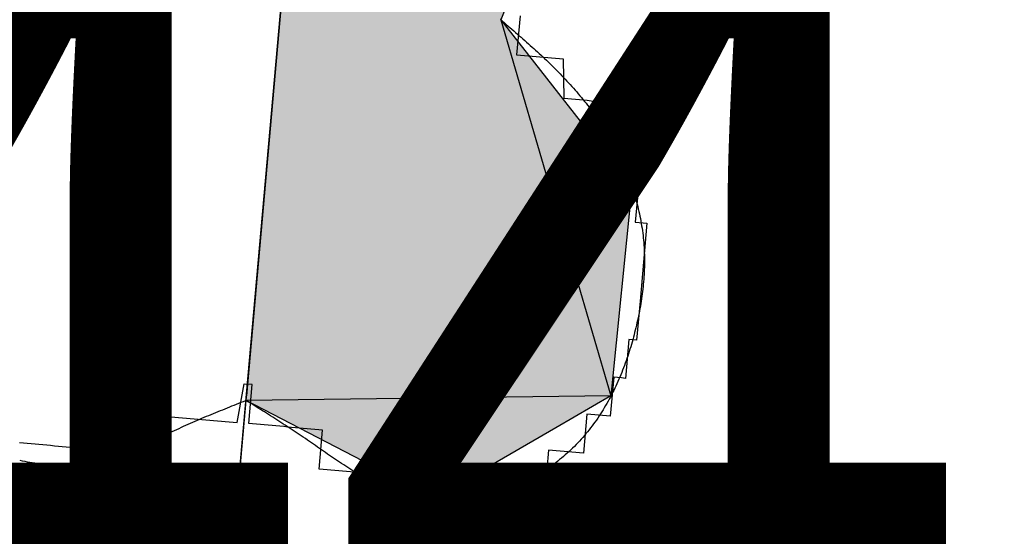
# Model space of a CAD drawing. Units: metres. Extents: x 539017 to 540404, y 2040780 to 2041526.
# Drawn here: x 540270 to 540271, y 2041181 to 2041181 of the extents above; entities that cross this region are included whole.
import ezdxf
from ezdxf.enums import TextEntityAlignment as Align

# ---------------------------------------------------------------- set-up
doc = ezdxf.new("R2010")
doc.units = ezdxf.units.M
doc.header["$MEASUREMENT"] = 0
doc.header["$PDSIZE"] = -0.5
for name, color, linetype in [('Dim ong', 170, 'Continuous'), ('TONG(13DCchuan)$0$Caodo', 130, 'Continuous'), ('TONG(13DCchuan)$0$cay moi', 10, 'Continuous')]:
    doc.layers.add(name, color=color, linetype=linetype)
doc.styles.add('text2.3', font='vntimeh.shx')
doc.styles.add('TONG(13DCchuan)$0$STANDARD', font='txt')
doc.dimstyles.new('D90', dxfattribs={"dimscale": 0.001, "dimtxt": 1000, "dimasz": 1500, "dimexe": 1, "dimexo": 1, "dimgap": 750, "dimtad": 1, "dimdec": 0, "dimzin": 0, "dimdsep": 46, "dimtxsty": 'text2.3', "dimcen": 0.09, "dimse1": 1, "dimse2": 1, "dimsd1": 1, "dimsd2": 1, "dimclrd": 1, "dimclre": 1, "dimclrt": 2, "dimadec": 0, "dimazin": 0, "dimtfac": 1, "dimtdec": 0, "dimtofl": 0, "dimtmove": 0, "dimatfit": 3, "dimfxl": 1, "dimtfill": 1, "dimtolj": 1, "dimtzin": 0, "dimarcsym": 0})

# ---------------------------------------------------------------- blocks, each defined once
blk = doc.blocks.new('*D23')
at = {"layer": 'DEFPOINTS', "color": 0}
for p in [(540264.3376, 2041221.064), (540264.3376, 2041221.064), (540271.8263, 2041175.1064)]:
    blk.add_point(p, dxfattribs=at)
at = {"layer": 'Dim ong', "color": 2, "insert": (540269.4097, 2041198.3015), "char_height": 1, "attachment_point": 5, "rotation": 279.2549, "style": 'text2.3', "bg_fill": 3, "box_fill_scale": 1.25, "bg_fill_color": 256, "bg_fill_true_color": 13158600, "bg_fill_transparency": 0}
blk.add_mtext('\\A1;b600,L=47M', dxfattribs=at)

msp = doc.modelspace()

# ---------------------------------------------------------------- linework, layer by layer
at = {"layer": 'TONG(13DCchuan)$0$cay moi', "linetype": 'Continuous'}
for p, q in [((540269.84417, 2041180.48444), (540269.9831, 2041182.05057)), ((540269.84419, 2041180.48444), (540269.98312, 2041182.05057)), ((540269.92627, 2041181.40977), (540269.92059, 2041181.34571)), ((540270.20048, 2041181.40977), (540270.17477, 2041181.34571)), ((540269.92255, 2041181.36797), (540269.90677, 2041181.19012)), ((540269.92059, 2041181.34571), (540269.8822, 2041180.9129)), ((540270.17476, 2041181.34572), (540270.32572, 2041181.15316)), ((540270.17477, 2041181.34571), (540270.30163, 2041180.9129)), ((540269.90677, 2041181.19012), (540269.88544, 2041180.94962)), ((540270.32572, 2041181.15316), (540270.30161, 2041180.91291)), ((540270.09865, 2041180.79499), (540269.8817, 2041180.90752)), ((540270.30163, 2041180.9129), (540269.88172, 2041180.90751)), ((540270.30161, 2041180.91291), (540270.2382, 2041180.87607)), ((540270.2382, 2041180.87607), (540270.09865, 2041180.79499))]:
    msp.add_line(p, q, dxfattribs=at)
for points in [[(540270.197, 2041181.35003, 0), (540270.19305, 2041181.30523, 0), (540270.19753, 2041181.30484, 0), (540270.19753, 2041181.30484, 0), (540270.20201, 2041181.30444, 0), (540270.20201, 2041181.30444, 0), (540270.20649, 2041181.30405, 0), (540270.20649, 2041181.30405, 0), (540270.21097, 2041181.30365, 0), (540270.21097, 2041181.30365, 0), (540270.21545, 2041181.30326, 0), (540270.21545, 2041181.30326, 0), (540270.21993, 2041181.30286, 0), (540270.21993, 2041181.30286, 0), (540270.22441, 2041181.30247, 0), (540270.22441, 2041181.30247, 0), (540270.22889, 2041181.30207, 0), (540270.22889, 2041181.30207, 0), (540270.23337, 2041181.30168, 0), (540270.23337, 2041181.30168, 0), (540270.23785, 2041181.30128, 0), (540270.23785, 2041181.30128, 0), (540270.24233, 2041181.30089, 0), (540270.24233, 2041181.30089, 0), (540270.24681, 2041181.30049, 0), (540270.24681, 2041181.30049, 0), (540270.24681, 2041181.30049, 0), (540270.24733, 2041181.2553, 0), (540270.24733, 2041181.2553, 0), (540270.25181, 2041181.25491, 0), (540270.25181, 2041181.25491, 0), (540270.25629, 2041181.25451, 0), (540270.25629, 2041181.25451, 0), (540270.26077, 2041181.25411, 0), (540270.26077, 2041181.25411, 0), (540270.26525, 2041181.25372, 0), (540270.26525, 2041181.25372, 0), (540270.26525, 2041181.25372, 0), (540270.26973, 2041181.25332, 0), (540270.26973, 2041181.25332, 0), (540270.27421, 2041181.25293, 0), (540270.27421, 2041181.25293, 0), (540270.27869, 2041181.25253, 0), (540270.27869, 2041181.25253, 0), (540270.27869, 2041181.25253, 0), (540270.28317, 2041181.25214, 0), (540270.28317, 2041181.25214, 0), (540270.28765, 2041181.25174, 0), (540270.28765, 2041181.25174, 0), (540270.28818, 2041181.20655, 0), (540270.28818, 2041181.20655, 0), (540270.28818, 2041181.20655, 0), (540270.29266, 2041181.20616, 0), (540270.29266, 2041181.20616, 0), (540270.29266, 2041181.20616, 0), (540270.29714, 2041181.20576, 0), (540270.29714, 2041181.20576, 0), (540270.30162, 2041181.20537, 0), (540270.30162, 2041181.20537, 0), (540270.30162, 2041181.20537, 0), (540270.30609, 2041181.20497, 0), (540270.30609, 2041181.20497, 0), (540270.30609, 2041181.20497, 0), (540270.31057, 2041181.20458, 0), (540270.31057, 2041181.20458, 0), (540270.31057, 2041181.20458, 0), (540270.31505, 2041181.20418, 0), (540270.31505, 2041181.20418, 0), (540270.3111, 2041181.15939, 0), (540270.31558, 2041181.15899, 0), (540270.31558, 2041181.15899, 0), (540270.31558, 2041181.15899, 0), (540270.32006, 2041181.1586, 0), (540270.32006, 2041181.1586, 0), (540270.32006, 2041181.1586, 0), (540270.32006, 2041181.1586, 0), (540270.32454, 2041181.1582, 0), (540270.32454, 2041181.1582, 0), (540270.32454, 2041181.1582, 0), (540270.32454, 2041181.1582, 0), (540270.32902, 2041181.15781, 0), (540270.32902, 2041181.15781, 0), (540270.32902, 2041181.15781, 0), (540270.32902, 2041181.15781, 0), (540270.3335, 2041181.15741, 0), (540270.3335, 2041181.15741, 0), (540270.32955, 2041181.11262, 0), (540270.32955, 2041181.11262, 0), (540270.32955, 2041181.11262, 0), (540270.33403, 2041181.11222, 0), (540270.33403, 2041181.11222, 0), (540270.33403, 2041181.11222, 0), (540270.33403, 2041181.11222, 0), (540270.33403, 2041181.11222, 0), (540270.33851, 2041181.11183, 0), (540270.33851, 2041181.11183, 0), (540270.33851, 2041181.11183, 0), (540270.33851, 2041181.11183, 0), (540270.33851, 2041181.11183, 0), (540270.33851, 2041181.11183, 0), (540270.33851, 2041181.11183, 0), (540270.34299, 2041181.11143, 0), (540270.33903, 2041181.06663, 0), (540270.33903, 2041181.06663, 0), (540270.33903, 2041181.06663, 0), (540270.33903, 2041181.06663, 0), (540270.33903, 2041181.06663, 0), (540270.33903, 2041181.06663, 0), (540270.33903, 2041181.06663, 0), (540270.33903, 2041181.06663, 0), (540270.33903, 2041181.06663, 0), (540270.33903, 2041181.06663, 0), (540270.33903, 2041181.06663, 0), (540270.33903, 2041181.06663, 0), (540270.33903, 2041181.06663, 0), (540270.33903, 2041181.06663, 0), (540270.33903, 2041181.06663, 0), (540270.33903, 2041181.06663, 0), (540270.33903, 2041181.06663, 0), (540270.33508, 2041181.02184, 0), (540270.33508, 2041181.02184, 0), (540270.33508, 2041181.02184, 0), (540270.33508, 2041181.02184, 0), (540270.33508, 2041181.02184, 0), (540270.33508, 2041181.02184, 0), (540270.33508, 2041181.02184, 0), (540270.33508, 2041181.02184, 0), (540270.33508, 2041181.02184, 0), (540270.33508, 2041181.02184, 0), (540270.33508, 2041181.02184, 0), (540270.33508, 2041181.02184, 0), (540270.33508, 2041181.02184, 0), (540270.33508, 2041181.02184, 0), (540270.33508, 2041181.02184, 0), (540270.33508, 2041181.02184, 0), (540270.33113, 2041180.97704, 0), (540270.33113, 2041180.97704, 0), (540270.33113, 2041180.97704, 0), (540270.32665, 2041180.97744, 0), (540270.32665, 2041180.97744, 0), (540270.32665, 2041180.97744, 0), (540270.32665, 2041180.97744, 0), (540270.32665, 2041180.97744, 0), (540270.32665, 2041180.97744, 0), (540270.32665, 2041180.97744, 0), (540270.32665, 2041180.97744, 0), (540270.32665, 2041180.97744, 0), (540270.32217, 2041180.97783, 0), (540270.32217, 2041180.97783, 0), (540270.32217, 2041180.97783, 0), (540270.32217, 2041180.97783, 0), (540270.31822, 2041180.93304, 0), (540270.31822, 2041180.93304, 0), (540270.31374, 2041180.93343, 0), (540270.31374, 2041180.93343, 0), (540270.31374, 2041180.93343, 0), (540270.31374, 2041180.93343, 0), (540270.31374, 2041180.93343, 0), (540270.31374, 2041180.93343, 0), (540270.30926, 2041180.93383, 0), (540270.30926, 2041180.93383, 0), (540270.30926, 2041180.93383, 0), (540270.30926, 2041180.93383, 0), (540270.30926, 2041180.93383, 0), (540270.30478, 2041180.93422, 0), (540270.30478, 2041180.93422, 0), (540270.30478, 2041180.93422, 0), (540270.30083, 2041180.88943, 0), (540270.29635, 2041180.88982, 0), (540270.29635, 2041180.88982, 0), (540270.29635, 2041180.88982, 0), (540270.29635, 2041180.88982, 0), (540270.29187, 2041180.89022, 0), (540270.29187, 2041180.89022, 0), (540270.29187, 2041180.89022, 0), (540270.28739, 2041180.89062, 0), (540270.28739, 2041180.89062, 0), (540270.28739, 2041180.89062, 0), (540270.28739, 2041180.89062, 0), (540270.28291, 2041180.89101, 0), (540270.28291, 2041180.89101, 0), (540270.28291, 2041180.89101, 0), (540270.27843, 2041180.89141, 0), (540270.27843, 2041180.89141, 0), (540270.27843, 2041180.89141, 0), (540270.27395, 2041180.8918, 0), (540270.27, 2041180.84701, 0), (540270.26552, 2041180.8474, 0), (540270.26552, 2041180.8474, 0), (540270.26552, 2041180.8474, 0), (540270.26104, 2041180.8478, 0), (540270.26104, 2041180.8478, 0), (540270.26104, 2041180.8478, 0), (540270.25656, 2041180.84819, 0), (540270.25656, 2041180.84819, 0), (540270.25208, 2041180.84859, 0), (540270.25208, 2041180.84859, 0), (540270.2476, 2041180.84898, 0), (540270.2476, 2041180.84898, 0), (540270.2476, 2041180.84898, 0), (540270.24312, 2041180.84938, 0), (540270.24312, 2041180.84938, 0), (540270.23864, 2041180.84977, 0), (540270.23864, 2041180.84977, 0), (540270.23416, 2041180.85017, 0), (540270.23416, 2041180.85017, 0), (540270.22968, 2041180.85056, 0), (540270.22573, 2041180.80577, 0), (540270.22125, 2041180.80616, 0), (540270.22125, 2041180.80616, 0), (540270.21677, 2041180.80656, 0), (540270.21677, 2041180.80656, 0), (540270.21229, 2041180.80695, 0), (540270.21229, 2041180.80695, 0), (540270.20781, 2041180.80735, 0), (540270.20781, 2041180.80735, 0), (540270.20333, 2041180.80774, 0), (540270.20333, 2041180.80774, 0), (540270.19886, 2041180.80814, 0), (540270.19438, 2041180.80853, 0), (540270.19438, 2041180.80853, 0), (540270.1899, 2041180.80893, 0), (540270.1899, 2041180.80893, 0), (540270.18542, 2041180.80932, 0), (540270.18542, 2041180.80932, 0), (540270.18094, 2041180.80972, 0), (540270.18094, 2041180.80972, 0), (540270.17646, 2041180.81011, 0), (540270.17198, 2041180.81051, 0), (540270.17198, 2041180.81051, 0), (540270.1675, 2041180.8109, 0), (540270.1675, 2041180.8109, 0), (540270.16302, 2041180.8113, 0), (540270.15854, 2041180.81169, 0), (540270.15854, 2041180.81169, 0), (540270.15406, 2041180.81209, 0), (540270.15406, 2041180.81209, 0), (540270.14958, 2041180.81248, 0), (540270.1451, 2041180.81288, 0), (540270.1451, 2041180.81288, 0), (540270.14062, 2041180.81328, 0), (540270.13614, 2041180.81367, 0), (540270.13614, 2041180.81367, 0), (540270.13166, 2041180.81407, 0), (540270.13166, 2041180.81407, 0), (540270.12718, 2041180.81446, 0), (540270.1227, 2041180.81486, 0), (540270.1227, 2041180.81486, 0), (540270.11822, 2041180.81525, 0), (540270.11374, 2041180.81565, 0), (540270.11374, 2041180.81565, 0), (540270.10926, 2041180.81604, 0), (540270.10479, 2041180.81644, 0), (540270.10479, 2041180.81644, 0), (540270.10031, 2041180.81683, 0), (540270.10031, 2041180.81683, 0), (540270.09583, 2041180.81723, 0), (540270.09135, 2041180.81762, 0), (540270.09135, 2041180.81762, 0), (540270.08687, 2041180.81802, 0), (540270.08239, 2041180.81841, 0), (540270.08239, 2041180.81841, 0), (540270.07791, 2041180.81881, 0), (540270.07343, 2041180.8192, 0), (540270.07343, 2041180.8192, 0), (540270.06895, 2041180.8196, 0), (540270.06895, 2041180.8196, 0), (540270.06447, 2041180.81999, 0), (540270.05999, 2041180.82039, 0), (540270.05999, 2041180.82039, 0), (540270.05551, 2041180.82078, 0), (540270.05103, 2041180.82118, 0), (540270.05103, 2041180.82118, 0), (540270.04655, 2041180.82157, 0), (540270.04655, 2041180.82157, 0), (540270.04207, 2041180.82197, 0), (540270.03759, 2041180.82236, 0), (540270.03759, 2041180.82236, 0), (540270.03311, 2041180.82276, 0), (540270.03311, 2041180.82276, 0), (540270.02863, 2041180.82316, 0), (540270.02863, 2041180.82316, 0), (540270.02415, 2041180.82355, 0), (540270.01967, 2041180.82395, 0), (540270.01967, 2041180.82395, 0), (540270.01519, 2041180.82434, 0), (540270.01519, 2041180.82434, 0), (540270.01072, 2041180.82474, 0), (540270.00624, 2041180.82513, 0), (540270.00624, 2041180.82513, 0), (540270.00176, 2041180.82553, 0), (540270.00176, 2041180.82553, 0), (540269.99728, 2041180.82592, 0), (540269.99728, 2041180.82592, 0), (540269.9928, 2041180.82632, 0), (540269.9928, 2041180.82632, 0), (540269.98832, 2041180.82671, 0), (540269.98384, 2041180.82711, 0), (540269.98384, 2041180.82711, 0), (540269.97936, 2041180.8275, 0), (540269.97936, 2041180.8275, 0), (540269.97488, 2041180.8279, 0), (540269.97488, 2041180.8279, 0), (540269.9704, 2041180.82829, 0), (540269.9704, 2041180.82829, 0), (540269.96592, 2041180.82869, 0), (540269.96987, 2041180.87348, 0), (540269.96539, 2041180.87388, 0), (540269.96091, 2041180.87427, 0), (540269.96091, 2041180.87427, 0), (540269.95643, 2041180.87467, 0), (540269.95643, 2041180.87467, 0), (540269.95195, 2041180.87506, 0), (540269.95195, 2041180.87506, 0), (540269.94747, 2041180.87546, 0), (540269.94747, 2041180.87546, 0), (540269.94299, 2041180.87585, 0), (540269.94299, 2041180.87585, 0), (540269.93852, 2041180.87625, 0), (540269.93404, 2041180.87664, 0), (540269.93404, 2041180.87664, 0), (540269.92956, 2041180.87704, 0), (540269.92956, 2041180.87704, 0), (540269.92508, 2041180.87743, 0), (540269.92508, 2041180.87743, 0), (540269.9206, 2041180.87783, 0), (540269.9206, 2041180.87783, 0), (540269.91612, 2041180.87823, 0), (540269.91612, 2041180.87823, 0), (540269.91164, 2041180.87862, 0), (540269.90716, 2041180.87902, 0), (540269.90716, 2041180.87902, 0), (540269.90268, 2041180.87941, 0), (540269.90268, 2041180.87941, 0), (540269.8982, 2041180.87981, 0), (540269.8982, 2041180.87981, 0), (540269.89372, 2041180.8802, 0), (540269.89372, 2041180.8802, 0), (540269.88924, 2041180.8806, 0), (540269.88476, 2041180.88099, 0), (540269.88871, 2041180.92579, 0), (540269.88423, 2041180.92618, 0), (540269.88423, 2041180.92618, 0)], [(540270.17477, 2041181.34571, 0), (540270.1765, 2041181.34908, 0)], [(540270.17477, 2041181.34571, 0), (540270.1769, 2041181.34388, 0), (540270.17904, 2041181.34205, 0), (540270.18117, 2041181.34021, 0), (540270.1833, 2041181.33838, 0), (540270.18543, 2041181.33654, 0), (540270.18756, 2041181.3347, 0), (540270.18969, 2041181.33286, 0), (540270.19182, 2041181.33102, 0), (540270.19394, 2041181.32918, 0), (540270.19606, 2041181.32733, 0), (540270.19817, 2041181.32548, 0), (540270.20029, 2041181.32362, 0), (540270.20239, 2041181.32177, 0), (540270.2045, 2041181.3199, 0), (540270.2066, 2041181.31804, 0), (540270.20869, 2041181.31616, 0), (540270.21078, 2041181.31429, 0), (540270.21287, 2041181.3124, 0), (540270.21495, 2041181.31052, 0), (540270.21702, 2041181.30862, 0), (540270.21908, 2041181.30672, 0), (540270.22114, 2041181.30481, 0), (540270.22319, 2041181.3029, 0), (540270.22524, 2041181.30097, 0), (540270.22727, 2041181.29904, 0), (540270.2293, 2041181.2971, 0), (540270.23132, 2041181.29516, 0), (540270.23333, 2041181.2932, 0), (540270.23533, 2041181.29124, 0), (540270.23732, 2041181.28926, 0), (540270.23931, 2041181.28728, 0), (540270.24128, 2041181.28528, 0), (540270.24324, 2041181.28328, 0), (540270.24519, 2041181.28126, 0), (540270.24713, 2041181.27923, 0), (540270.24906, 2041181.2772, 0), (540270.25098, 2041181.27515, 0), (540270.25288, 2041181.27309, 0), (540270.25477, 2041181.27101, 0), (540270.25665, 2041181.26893, 0), (540270.25852, 2041181.26683, 0), (540270.26037, 2041181.26471, 0), (540270.26221, 2041181.26259, 0), (540270.26404, 2041181.26045, 0), (540270.26585, 2041181.25829, 0), (540270.26764, 2041181.25612, 0), (540270.26942, 2041181.25394, 0), (540270.27119, 2041181.25174, 0), (540270.27294, 2041181.24952, 0), (540270.27467, 2041181.24729, 0), (540270.27639, 2041181.24504, 0), (540270.27809, 2041181.24278, 0), (540270.27978, 2041181.2405, 0), (540270.28144, 2041181.2382, 0), (540270.28309, 2041181.23589, 0), (540270.28473, 2041181.23356, 0), (540270.28634, 2041181.23122, 0), (540270.28794, 2041181.22886, 0), (540270.28951, 2041181.22649, 0), (540270.29107, 2041181.2241, 0), (540270.29261, 2041181.2217, 0), (540270.29413, 2041181.21929, 0), (540270.29563, 2041181.21686, 0), (540270.29711, 2041181.21442, 0), (540270.29857, 2041181.21196, 0), (540270.30001, 2041181.2095, 0), (540270.30143, 2041181.20701, 0), (540270.30283, 2041181.20452, 0), (540270.30421, 2041181.20201, 0), (540270.30556, 2041181.1995, 0), (540270.3069, 2041181.19697, 0), (540270.30821, 2041181.19443, 0), (540270.3095, 2041181.19188, 0), (540270.31076, 2041181.18931, 0), (540270.31201, 2041181.18674, 0), (540270.31323, 2041181.18416, 0), (540270.31443, 2041181.18156, 0), (540270.3156, 2041181.17896, 0), (540270.31675, 2041181.17634, 0), (540270.31788, 2041181.17372, 0), (540270.31898, 2041181.17109, 0), (540270.32005, 2041181.16845, 0), (540270.32111, 2041181.1658, 0), (540270.32213, 2041181.16314, 0), (540270.32313, 2041181.16047, 0), (540270.32411, 2041181.1578, 0), (540270.32506, 2041181.15511, 0), (540270.32598, 2041181.15242, 0), (540270.32688, 2041181.14973, 0), (540270.32775, 2041181.14702, 0), (540270.32859, 2041181.14431, 0), (540270.3294, 2041181.14159, 0), (540270.33019, 2041181.13887, 0), (540270.33095, 2041181.13614, 0), (540270.33168, 2041181.1334, 0), (540270.33238, 2041181.13066, 0), (540270.33306, 2041181.12792, 0), (540270.3337, 2041181.12516, 0), (540270.33432, 2041181.12241, 0), (540270.3349, 2041181.11965, 0), (540270.33546, 2041181.11688, 0), (540270.33598, 2041181.11411, 0), (540270.33648, 2041181.11134, 0), (540270.33694, 2041181.10856, 0), (540270.33738, 2041181.10578, 0), (540270.33778, 2041181.103, 0), (540270.33815, 2041181.10022, 0), (540270.33849, 2041181.09743, 0), (540270.3388, 2041181.09464, 0), (540270.33907, 2041181.09185, 0), (540270.33932, 2041181.08905, 0), (540270.33953, 2041181.08626, 0), (540270.3397, 2041181.08346, 0), (540270.33985, 2041181.08066, 0), (540270.33997, 2041181.07786, 0), (540270.34005, 2041181.07506, 0), (540270.34011, 2041181.07226, 0), (540270.34013, 2041181.06946, 0), (540270.34013, 2041181.06666, 0), (540270.3401, 2041181.06385, 0), (540270.34003, 2041181.06105, 0), (540270.33994, 2041181.05825, 0), (540270.33982, 2041181.05544, 0), (540270.33968, 2041181.05264, 0), (540270.3395, 2041181.04984, 0), (540270.3393, 2041181.04703, 0), (540270.33908, 2041181.04423, 0), (540270.33882, 2041181.04143, 0), (540270.33855, 2041181.03863, 0), (540270.33824, 2041181.03583, 0), (540270.33791, 2041181.03303, 0), (540270.33756, 2041181.03023, 0), (540270.33718, 2041181.02743, 0), (540270.33678, 2041181.02464, 0), (540270.33636, 2041181.02184, 0), (540270.33591, 2041181.01905, 0), (540270.33544, 2041181.01626, 0), (540270.33495, 2041181.01348, 0), (540270.33443, 2041181.01069, 0), (540270.3339, 2041181.00791, 0), (540270.33334, 2041181.00513, 0), (540270.33276, 2041181.00235, 0), (540270.33217, 2041180.99957, 0), (540270.33155, 2041180.9968, 0), (540270.33091, 2041180.99403, 0), (540270.33026, 2041180.99127, 0), (540270.32958, 2041180.98851, 0), (540270.32889, 2041180.98575, 0), (540270.32818, 2041180.98299, 0), (540270.32744, 2041180.98024, 0), (540270.32669, 2041180.9775, 0), (540270.32592, 2041180.97476, 0), (540270.32513, 2041180.97202, 0), (540270.32432, 2041180.9693, 0), (540270.32349, 2041180.96657, 0), (540270.32263, 2041180.96386, 0), (540270.32176, 2041180.96115, 0), (540270.32086, 2041180.95845, 0), (540270.31995, 2041180.95576, 0), (540270.31901, 2041180.95307, 0), (540270.31805, 2041180.9504, 0), (540270.31707, 2041180.94773, 0), (540270.31607, 2041180.94507, 0), (540270.31504, 2041180.94243, 0), (540270.31399, 2041180.93979, 0), (540270.31292, 2041180.93716, 0), (540270.31183, 2041180.93455, 0), (540270.31071, 2041180.93194, 0), (540270.30957, 2041180.92935, 0), (540270.30841, 2041180.92677, 0), (540270.30722, 2041180.9242, 0), (540270.30601, 2041180.92164, 0), (540270.30477, 2041180.9191, 0), (540270.30351, 2041180.91657, 0), (540270.30223, 2041180.91405, 0), (540270.30092, 2041180.91155, 0), (540270.29958, 2041180.90906, 0), (540270.29822, 2041180.90659, 0), (540270.29683, 2041180.90413, 0), (540270.29542, 2041180.90169, 0), (540270.29398, 2041180.89927, 0), (540270.29252, 2041180.89686, 0), (540270.29103, 2041180.89447, 0), (540270.28951, 2041180.89209, 0), (540270.28797, 2041180.88974, 0), (540270.2864, 2041180.8874, 0), (540270.2848, 2041180.88508, 0), (540270.28318, 2041180.88278, 0), (540270.28153, 2041180.8805, 0), (540270.27984, 2041180.87823, 0), (540270.27814, 2041180.87599, 0), (540270.2764, 2041180.87376, 0), (540270.27463, 2041180.87156, 0), (540270.27284, 2041180.86938, 0), (540270.27102, 2041180.86722, 0), (540270.26916, 2041180.86508, 0), (540270.26728, 2041180.86296, 0), (540270.26537, 2041180.86087, 0), (540270.26344, 2041180.8588, 0), (540270.26147, 2041180.85675, 0), (540270.25948, 2041180.85473, 0), (540270.25746, 2041180.85273, 0), (540270.25541, 2041180.85076, 0), (540270.25334, 2041180.84881, 0), (540270.25124, 2041180.84689, 0), (540270.24911, 2041180.84499, 0), (540270.24697, 2041180.84312, 0), (540270.24479, 2041180.84128, 0), (540270.24259, 2041180.83947, 0), (540270.24037, 2041180.83769, 0), (540270.23813, 2041180.83593, 0), (540270.23586, 2041180.8342, 0), (540270.23356, 2041180.83251, 0), (540270.23125, 2041180.83084, 0), (540270.22891, 2041180.8292, 0), (540270.22656, 2041180.8276, 0), (540270.22418, 2041180.82603, 0), (540270.22178, 2041180.82449, 0), (540270.21936, 2041180.82298, 0), (540270.21692, 2041180.82151, 0), (540270.21446, 2041180.82007, 0), (540270.21198, 2041180.81866, 0), (540270.20948, 2041180.81729, 0), (540270.20696, 2041180.81595, 0), (540270.20443, 2041180.81465, 0), (540270.20188, 2041180.81339, 0), (540270.19931, 2041180.81216, 0), (540270.19672, 2041180.81097, 0), (540270.19412, 2041180.80982, 0), (540270.1915, 2041180.8087, 0), (540270.18886, 2041180.80763, 0), (540270.18622, 2041180.80659, 0), (540270.18355, 2041180.80559, 0), (540270.18087, 2041180.80463, 0), (540270.17817, 2041180.80372, 0), (540270.17547, 2041180.80284, 0), (540270.17275, 2041180.802, 0), (540270.17001, 2041180.80121, 0), (540270.16726, 2041180.80046, 0), (540270.16451, 2041180.79975, 0), (540270.16174, 2041180.79909, 0), (540270.15895, 2041180.79847, 0), (540270.15616, 2041180.79789, 0), (540270.15336, 2041180.79735, 0), (540270.15055, 2041180.79685, 0), (540270.14773, 2041180.7964, 0), (540270.1449, 2041180.79599, 0), (540270.14207, 2041180.79562, 0), (540270.13923, 2041180.79529, 0), (540270.13639, 2041180.795, 0), (540270.13354, 2041180.79476, 0), (540270.13068, 2041180.79455, 0), (540270.12782, 2041180.79438, 0), (540270.12496, 2041180.79426, 0), (540270.1221, 2041180.79418, 0), (540270.11924, 2041180.79413, 0), (540270.11637, 2041180.79413, 0), (540270.11351, 2041180.79417, 0), (540270.11064, 2041180.79424, 0), (540270.10778, 2041180.79436, 0), (540270.10491, 2041180.79451, 0), (540270.10205, 2041180.79471, 0), (540270.0992, 2041180.79494, 0), (540270.09635, 2041180.79521, 0), (540270.0935, 2041180.79552, 0), (540270.09066, 2041180.79587, 0), (540270.08782, 2041180.79626, 0), (540270.08499, 2041180.79668, 0), (540270.08216, 2041180.79714, 0), (540270.07935, 2041180.79765, 0), (540270.07654, 2041180.79818, 0), (540270.07374, 2041180.79876, 0), (540270.07096, 2041180.79937, 0), (540270.06818, 2041180.80002, 0), (540270.06541, 2041180.80071, 0), (540270.06266, 2041180.80144, 0), (540270.05992, 2041180.8022, 0), (540270.05719, 2041180.803, 0), (540270.05448, 2041180.80383, 0), (540270.05178, 2041180.8047, 0), (540270.04909, 2041180.80561, 0), (540270.04642, 2041180.80655, 0), (540270.04377, 2041180.80752, 0), (540270.04113, 2041180.80854, 0), (540270.03852, 2041180.80958, 0), (540270.03592, 2041180.81067, 0), (540270.03334, 2041180.81179, 0), (540270.03078, 2041180.81294, 0), (540270.02823, 2041180.81412, 0), (540270.0257, 2041180.81533, 0), (540270.02319, 2041180.81658, 0), (540270.02069, 2041180.81785, 0), (540270.01821, 2041180.81915, 0), (540270.01575, 2041180.82047, 0), (540270.01329, 2041180.82182, 0), (540270.01085, 2041180.8232, 0), (540270.00842, 2041180.8246, 0), (540270.00601, 2041180.82601, 0), (540270.0036, 2041180.82745, 0), (540270.00121, 2041180.82892, 0), (540269.99882, 2041180.83039, 0), (540269.99644, 2041180.83189, 0), (540269.99408, 2041180.8334, 0), (540269.99172, 2041180.83493, 0), (540269.98937, 2041180.83647, 0), (540269.98702, 2041180.83802, 0), (540269.98469, 2041180.83958, 0), (540269.98235, 2041180.84116, 0), (540269.98003, 2041180.84274, 0), (540269.9777, 2041180.84433, 0), (540269.97539, 2041180.84594, 0), (540269.97307, 2041180.84754, 0), (540269.97076, 2041180.84915, 0), (540269.96845, 2041180.85076, 0), (540269.96614, 2041180.85238, 0), (540269.96383, 2041180.85399, 0), (540269.96152, 2041180.85561, 0), (540269.95921, 2041180.85723, 0), (540269.9569, 2041180.85884, 0), (540269.95459, 2041180.86045, 0), (540269.95228, 2041180.86206, 0), (540269.94996, 2041180.86366, 0), (540269.94764, 2041180.86525, 0), (540269.94531, 2041180.86683, 0), (540269.94299, 2041180.86841, 0), (540269.94065, 2041180.86998, 0), (540269.93832, 2041180.87155, 0), (540269.93598, 2041180.8731, 0), (540269.93364, 2041180.87465, 0), (540269.93129, 2041180.87619, 0), (540269.92894, 2041180.87773, 0), (540269.92659, 2041180.87926, 0), (540269.92423, 2041180.88079, 0), (540269.92188, 2041180.88231, 0), (540269.91951, 2041180.88382, 0), (540269.91715, 2041180.88533, 0), (540269.91479, 2041180.88684, 0), (540269.91242, 2041180.88834, 0), (540269.91005, 2041180.88984, 0), (540269.90768, 2041180.89134, 0), (540269.90531, 2041180.89283, 0), (540269.90293, 2041180.89432, 0), (540269.90056, 2041180.8958, 0), (540269.89818, 2041180.89729, 0), (540269.8958, 2041180.89877, 0), (540269.89342, 2041180.90025, 0), (540269.89104, 2041180.90173, 0), (540269.88866, 2041180.90321, 0), (540269.88628, 2041180.90468, 0), (540269.8839, 2041180.90616, 0), (540269.88152, 2041180.90763, 0)], [(540269.621, 2041180.85912, 0), (540269.62548, 2041180.85872, 0), (540269.62996, 2041180.85833, 0), (540269.62996, 2041180.85833, 0), (540269.63443, 2041180.85793, 0), (540269.63891, 2041180.85754, 0), (540269.63891, 2041180.85754, 0), (540269.64339, 2041180.85714, 0), (540269.64787, 2041180.85675, 0), (540269.64787, 2041180.85675, 0), (540269.65235, 2041180.85635, 0), (540269.65683, 2041180.85596, 0), (540269.65683, 2041180.85596, 0), (540269.66131, 2041180.85556, 0), (540269.66579, 2041180.85517, 0), (540269.66579, 2041180.85517, 0), (540269.67027, 2041180.85477, 0), (540269.67475, 2041180.85438, 0), (540269.67475, 2041180.85438, 0), (540269.67923, 2041180.85398, 0), (540269.67923, 2041180.85398, 0), (540269.68371, 2041180.85358, 0), (540269.68819, 2041180.85319, 0), (540269.68819, 2041180.85319, 0), (540269.69267, 2041180.85279, 0), (540269.69715, 2041180.8524, 0), (540269.69715, 2041180.8524, 0), (540269.70163, 2041180.852, 0), (540269.70611, 2041180.85161, 0), (540269.70611, 2041180.85161, 0), (540269.71059, 2041180.85121, 0), (540269.71059, 2041180.85121, 0), (540269.71507, 2041180.85082, 0), (540269.71955, 2041180.85042, 0), (540269.71955, 2041180.85042, 0), (540269.72403, 2041180.85003, 0), (540269.72403, 2041180.85003, 0), (540269.7285, 2041180.84963, 0), (540269.73298, 2041180.84924, 0), (540269.73298, 2041180.84924, 0), (540269.73746, 2041180.84884, 0), (540269.73746, 2041180.84884, 0), (540269.74194, 2041180.84845, 0), (540269.74194, 2041180.84845, 0), (540269.74642, 2041180.84805, 0), (540269.7509, 2041180.84766, 0), (540269.7509, 2041180.84766, 0), (540269.75538, 2041180.84726, 0), (540269.75538, 2041180.84726, 0), (540269.75986, 2041180.84687, 0), (540269.75986, 2041180.84687, 0), (540269.76434, 2041180.84647, 0), (540269.76882, 2041180.84608, 0), (540269.76882, 2041180.84608, 0), (540269.7733, 2041180.84568, 0), (540269.7733, 2041180.84568, 0), (540269.77778, 2041180.84529, 0), (540269.77778, 2041180.84529, 0), (540269.78226, 2041180.84489, 0), (540269.78226, 2041180.84489, 0), (540269.79069, 2041180.88929, 0), (540269.79517, 2041180.8889, 0), (540269.79517, 2041180.8889, 0), (540269.79965, 2041180.8885, 0), (540269.79965, 2041180.8885, 0), (540269.80413, 2041180.88811, 0), (540269.80413, 2041180.88811, 0), (540269.80861, 2041180.88771, 0), (540269.80861, 2041180.88771, 0), (540269.81309, 2041180.88731, 0), (540269.81757, 2041180.88692, 0), (540269.81757, 2041180.88692, 0), (540269.82205, 2041180.88652, 0), (540269.82205, 2041180.88652, 0), (540269.82653, 2041180.88613, 0), (540269.82653, 2041180.88613, 0), (540269.83101, 2041180.88573, 0), (540269.83549, 2041180.88534, 0), (540269.83549, 2041180.88534, 0), (540269.83997, 2041180.88494, 0), (540269.83997, 2041180.88494, 0), (540269.84444, 2041180.88455, 0), (540269.84444, 2041180.88455, 0), (540269.84892, 2041180.88415, 0), (540269.8534, 2041180.88376, 0), (540269.8534, 2041180.88376, 0), (540269.85788, 2041180.88336, 0), (540269.85788, 2041180.88336, 0), (540269.86236, 2041180.88297, 0), (540269.86236, 2041180.88297, 0), (540269.86684, 2041180.88257, 0), (540269.86684, 2041180.88257, 0), (540269.87132, 2041180.88218, 0), (540269.87975, 2041180.92658, 0), (540269.87975, 2041180.92658, 0), (540269.88423, 2041180.92618, 0)], [(540269.62126, 2041180.8388, 0), (540269.62412, 2041180.83819, 0), (540269.627, 2041180.83762, 0), (540269.62989, 2041180.8371, 0), (540269.63278, 2041180.83661, 0), (540269.63568, 2041180.83617, 0), (540269.63859, 2041180.83577, 0), (540269.6415, 2041180.83541, 0), (540269.64442, 2041180.83508, 0), (540269.64734, 2041180.8348, 0), (540269.65026, 2041180.83457, 0), (540269.65319, 2041180.83437, 0), (540269.65612, 2041180.83421, 0), (540269.65905, 2041180.83409, 0), (540269.66198, 2041180.83402, 0), (540269.6649, 2041180.83398, 0), (540269.66783, 2041180.83398, 0), (540269.67076, 2041180.83403, 0), (540269.67368, 2041180.83411, 0), (540269.6766, 2041180.83424, 0), (540269.67952, 2041180.83441, 0), (540269.68243, 2041180.83461, 0), (540269.68533, 2041180.83486, 0), (540269.68823, 2041180.83514, 0), (540269.69112, 2041180.83547, 0), (540269.694, 2041180.83584, 0), (540269.69688, 2041180.83624, 0), (540269.69974, 2041180.83669, 0), (540269.7026, 2041180.83718, 0), (540269.70544, 2041180.8377, 0), (540269.70828, 2041180.83827, 0), (540269.7111, 2041180.83887, 0), (540269.7139, 2041180.83952, 0), (540269.7167, 2041180.8402, 0), (540269.71948, 2041180.84092, 0), (540269.72225, 2041180.84167, 0), (540269.72501, 2041180.84246, 0), (540269.72776, 2041180.84328, 0), (540269.7305, 2041180.84414, 0), (540269.73323, 2041180.84502, 0), (540269.73594, 2041180.84594, 0), (540269.73865, 2041180.84688, 0), (540269.74135, 2041180.84784, 0), (540269.74405, 2041180.84883, 0), (540269.74673, 2041180.84985, 0), (540269.74941, 2041180.85089, 0), (540269.75208, 2041180.85195, 0), (540269.75474, 2041180.85303, 0), (540269.7574, 2041180.85412, 0), (540269.76005, 2041180.85524, 0), (540269.7627, 2041180.85637, 0), (540269.76534, 2041180.85751, 0), (540269.76798, 2041180.85867, 0), (540269.77061, 2041180.85984, 0), (540269.77324, 2041180.86102, 0), (540269.77587, 2041180.86221, 0), (540269.77849, 2041180.8634, 0), (540269.78111, 2041180.86461, 0), (540269.78373, 2041180.86582, 0), (540269.78635, 2041180.86703, 0), (540269.78897, 2041180.86824, 0), (540269.79158, 2041180.86946, 0), (540269.7942, 2041180.87067, 0), (540269.79682, 2041180.87189, 0), (540269.79944, 2041180.8731, 0), (540269.80205, 2041180.87431, 0), (540269.80467, 2041180.87551, 0), (540269.8073, 2041180.87671, 0), (540269.80992, 2041180.87789, 0), (540269.81255, 2041180.87907, 0), (540269.81518, 2041180.88024, 0), (540269.81781, 2041180.8814, 0), (540269.82045, 2041180.88256, 0), (540269.82309, 2041180.8837, 0), (540269.82573, 2041180.88484, 0), (540269.82837, 2041180.88597, 0), (540269.83102, 2041180.8871, 0), (540269.83366, 2041180.88821, 0), (540269.83631, 2041180.88933, 0), (540269.83896, 2041180.89043, 0), (540269.84161, 2041180.89153, 0), (540269.84427, 2041180.89263, 0), (540269.84692, 2041180.89372, 0), (540269.84958, 2041180.89481, 0), (540269.85224, 2041180.89589, 0), (540269.8549, 2041180.89697, 0), (540269.85756, 2041180.89805, 0), (540269.86022, 2041180.89912, 0), (540269.86288, 2041180.90019, 0), (540269.86554, 2041180.90126, 0), (540269.8682, 2041180.90232, 0), (540269.87087, 2041180.90339, 0), (540269.87353, 2041180.90445, 0), (540269.87619, 2041180.90551, 0), (540269.87886, 2041180.90657, 0), (540269.88152, 2041180.90763, 0)]]:
    msp.add_polyline3d(points, dxfattribs=at)
for points in [[(540269.92627, 2041181.40977), (540269.92059, 2041181.34571), (540270.17477, 2041181.34571)], [(540269.92255, 2041181.36797), (540269.90677, 2041181.19012), (540270.32572, 2041181.15316)], [(540269.92059, 2041181.34571), (540269.8822, 2041180.9129), (540270.30163, 2041180.9129)], [(540269.90677, 2041181.19012), (540269.88544, 2041180.94962), (540270.30161, 2041180.91291)], [(540269.88544, 2041180.94962), (540269.8817, 2041180.90752), (540270.2382, 2041180.87607)]]:
    msp.add_solid(points, dxfattribs=at)
at = {"layer": 'TONG(13DCchuan)$0$cay moi', "linetype": 'Continuous', "extrusion": (0, 0, -1)}
for points in [[(-540269.92627, 2041181.40977), (-540270.20048, 2041181.40977), (-540270.17477, 2041181.34571)], [(-540269.92255, 2041181.36797), (-540270.17476, 2041181.34572), (-540270.32572, 2041181.15316)], [(-540269.92059, 2041181.34571), (-540270.17477, 2041181.34571), (-540270.30163, 2041180.9129)], [(-540269.90677, 2041181.19012), (-540270.32572, 2041181.15316), (-540270.30161, 2041180.91291)], [(-540269.88544, 2041180.94962), (-540270.30161, 2041180.91291), (-540270.2382, 2041180.87607)], [(-540269.8817, 2041180.90752), (-540270.2382, 2041180.87607), (-540270.09865, 2041180.79499)], [(-540269.8822, 2041180.9129), (-540270.30163, 2041180.9129), (-540269.88172, 2041180.90751)]]:
    msp.add_solid(points, dxfattribs=at)

# ---------------------------------------------------------------- texts
at = {"layer": 'TONG(13DCchuan)$0$Caodo', "style": 'TONG(13DCchuan)$0$STANDARD'}
msp.add_text('3.44', height=1, dxfattribs=at).set_placement((540269.40392, 2041180.46068), align=Align.CENTER)

# ---------------------------------------------------------------- next in the draw order: dimensions: what is measured, and where the dimension line sits
at = {"layer": 'Dim ong'}
dim = msp.add_aligned_dim(p1=(540271.82635, 2041175.10635), p2=(540264.33763, 2041221.06396), distance=0, dimstyle='D90', override={"dimpost": 'b600,L=<>M', "dimfxl": 350, "dimfxlon": 1}, dxfattribs=at)
dim.commit()
dim.dimension.update_dxf_attribs({"geometry": '*D23', "text_midpoint": (540269.40971, 2041198.30151)})

doc.saveas('drawing.dxf')
